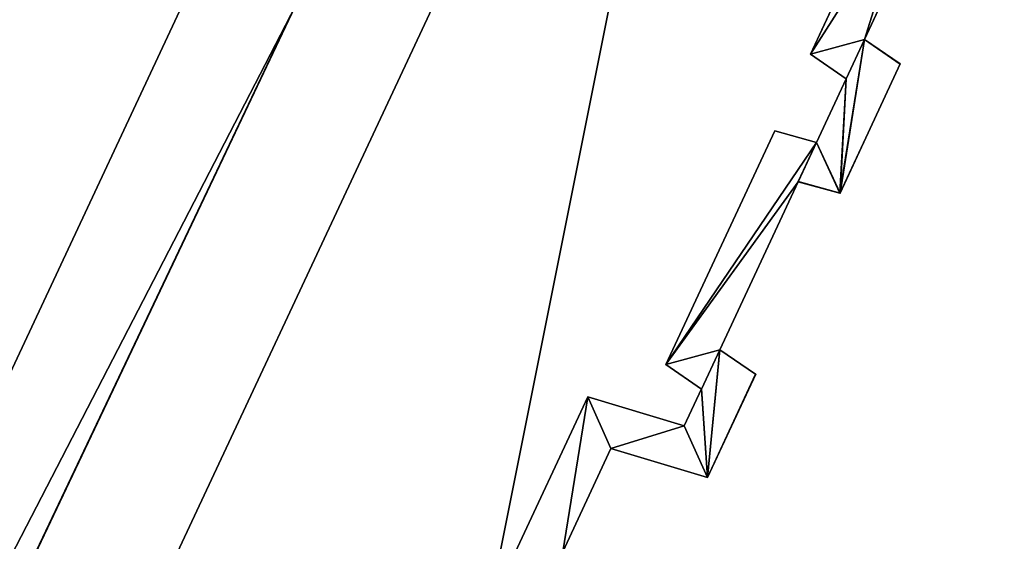
# Model space of a CAD drawing. Extents: x -602 to 964, y -1299 to 240.
# Drawn here: x -222 to -205, y -280 to -271 of the extents above; entities that cross this region are included whole.
import ezdxf

# ---------------------------------------------------------------- set-up
doc = ezdxf.new("R2010")
doc.units = 0
doc.header["$MEASUREMENT"] = 0
doc.layers.add('AGI32-P2_dwg -- 2010-Jan-20 11h-01m-58s-OBJECT', color=7, linetype='Continuous')

# ---------------------------------------------------------------- blocks, each defined once
blk = doc.blocks.new('AGI32-ID28908-P2_dwg -- 2010-Jan-20 11h-01m-58s-OBJECT-_15_1056', base_point=(-17.4951, -23.2138, 0.625))
at = {"layer": 'AGI32-P2_dwg -- 2010-Jan-20 11h-01m-58s-OBJECT', "color": 7}
blk.add_polyline3d([(-17.4951, -23.2138, 0.625), (-17.4247, -23.0628, 0.625), (-17.477, -23.0269, 0.625)], close=True, dxfattribs=at)
blk = doc.blocks.new('AGI32-ID28908-P2_dwg -- 2010-Jan-20 11h-01m-58s-OBJECT-_15_1059', base_point=(-17.3014, -22.7985, 0.625))
at = {"layer": 'AGI32-P2_dwg -- 2010-Jan-20 11h-01m-58s-OBJECT', "color": 7}
blk.add_polyline3d([(-17.3014, -22.7985, 0.625), (-17.2134, -22.6096, 0.625), (-17.2656, -22.5738, 0.625)], close=True, dxfattribs=at)
blk = doc.blocks.new('AGI32-ID28908-P2_dwg -- 2010-Jan-20 11h-01m-58s-OBJECT-_15_1082', base_point=(-17.3357, -22.7241, 0.625))
at = {"layer": 'AGI32-P2_dwg -- 2010-Jan-20 11h-01m-58s-OBJECT', "color": 7}
blk.add_polyline3d([(-17.3357, -22.7241, 0.625), (-17.3968, -22.7071, 0.625), (-17.556, -23.0485, 0.625)], close=True, dxfattribs=at)
blk = doc.blocks.new('AGI32-ID28908-P2_dwg -- 2010-Jan-20 11h-01m-58s-OBJECT-_15_1109', base_point=(-17.6699, -23.0956, 0.625))
at = {"layer": 'AGI32-P2_dwg -- 2010-Jan-20 11h-01m-58s-OBJECT', "color": 7}
blk.add_polyline3d([(-17.6699, -23.0956, 0.625), (-17.7861, -23.3449, 0.625), (-17.7066, -23.3221, 0.625)], close=True, dxfattribs=at)
blk = doc.blocks.new('AGI32-ID28908-P2_dwg -- 2010-Jan-20 11h-01m-58s-OBJECT-_15_1110', base_point=(-17.6699, -23.0956, 0.625))
at = {"layer": 'AGI32-P2_dwg -- 2010-Jan-20 11h-01m-58s-OBJECT', "color": 7}
blk.add_polyline3d([(-17.6699, -23.0956, 0.625), (-17.7066, -23.3221, 0.625), (-17.6361, -23.1711, 0.625)], close=True, dxfattribs=at)
blk = doc.blocks.new('AGI32-ID28908-P2_dwg -- 2010-Jan-20 11h-01m-58s-OBJECT-_15_1111', base_point=(-17.5289, -23.1383, 0.625))
at = {"layer": 'AGI32-P2_dwg -- 2010-Jan-20 11h-01m-58s-OBJECT', "color": 7}
blk.add_polyline3d([(-17.5289, -23.1383, 0.625), (-17.6699, -23.0956, 0.625), (-17.6361, -23.1711, 0.625)], close=True, dxfattribs=at)
blk = doc.blocks.new('AGI32-ID28908-P2_dwg -- 2010-Jan-20 11h-01m-58s-OBJECT-_15_1112', base_point=(-17.5289, -23.1383, 0.625))
at = {"layer": 'AGI32-P2_dwg -- 2010-Jan-20 11h-01m-58s-OBJECT', "color": 7}
blk.add_polyline3d([(-17.5289, -23.1383, 0.625), (-17.6361, -23.1711, 0.625), (-17.4951, -23.2138, 0.625)], close=True, dxfattribs=at)
blk = doc.blocks.new('AGI32-ID28908-P2_dwg -- 2010-Jan-20 11h-01m-58s-OBJECT-_15_1113', base_point=(-17.5037, -23.0844, 0.625))
at = {"layer": 'AGI32-P2_dwg -- 2010-Jan-20 11h-01m-58s-OBJECT', "color": 7}
blk.add_polyline3d([(-17.5037, -23.0844, 0.625), (-17.5289, -23.1383, 0.625), (-17.4951, -23.2138, 0.625)], close=True, dxfattribs=at)
blk = doc.blocks.new('AGI32-ID28908-P2_dwg -- 2010-Jan-20 11h-01m-58s-OBJECT-_15_1114', base_point=(-17.5037, -23.0844, 0.625))
at = {"layer": 'AGI32-P2_dwg -- 2010-Jan-20 11h-01m-58s-OBJECT', "color": 7}
blk.add_polyline3d([(-17.5037, -23.0844, 0.625), (-17.4951, -23.2138, 0.625), (-17.477, -23.0269, 0.625)], close=True, dxfattribs=at)
blk = doc.blocks.new('AGI32-ID28908-P2_dwg -- 2010-Jan-20 11h-01m-58s-OBJECT-_15_1115', base_point=(-17.556, -23.0485, 0.625))
at = {"layer": 'AGI32-P2_dwg -- 2010-Jan-20 11h-01m-58s-OBJECT', "color": 7}
blk.add_polyline3d([(-17.556, -23.0485, 0.625), (-17.5037, -23.0844, 0.625), (-17.477, -23.0269, 0.625)], close=True, dxfattribs=at)
blk = doc.blocks.new('AGI32-ID28908-P2_dwg -- 2010-Jan-20 11h-01m-58s-OBJECT-_15_1116', base_point=(-17.556, -23.0485, 0.625))
at = {"layer": 'AGI32-P2_dwg -- 2010-Jan-20 11h-01m-58s-OBJECT', "color": 7}
blk.add_polyline3d([(-17.556, -23.0485, 0.625), (-17.477, -23.0269, 0.625), (-17.3625, -22.7815, 0.625)], close=True, dxfattribs=at)
blk = doc.blocks.new('AGI32-ID28908-P2_dwg -- 2010-Jan-20 11h-01m-58s-OBJECT-_15_1117', base_point=(-17.3357, -22.7241, 0.625))
at = {"layer": 'AGI32-P2_dwg -- 2010-Jan-20 11h-01m-58s-OBJECT', "color": 7}
blk.add_polyline3d([(-17.3357, -22.7241, 0.625), (-17.556, -23.0485, 0.625), (-17.3625, -22.7815, 0.625)], close=True, dxfattribs=at)
blk = doc.blocks.new('AGI32-ID28908-P2_dwg -- 2010-Jan-20 11h-01m-58s-OBJECT-_15_1118', base_point=(-17.3357, -22.7241, 0.625))
at = {"layer": 'AGI32-P2_dwg -- 2010-Jan-20 11h-01m-58s-OBJECT', "color": 7}
blk.add_polyline3d([(-17.3357, -22.7241, 0.625), (-17.3625, -22.7815, 0.625), (-17.3014, -22.7985, 0.625)], close=True, dxfattribs=at)
blk = doc.blocks.new('AGI32-ID28908-P2_dwg -- 2010-Jan-20 11h-01m-58s-OBJECT-_15_1119', base_point=(-17.2924, -22.6312, 0.625))
at = {"layer": 'AGI32-P2_dwg -- 2010-Jan-20 11h-01m-58s-OBJECT', "color": 7}
blk.add_polyline3d([(-17.2924, -22.6312, 0.625), (-17.3357, -22.7241, 0.625), (-17.3014, -22.7985, 0.625)], close=True, dxfattribs=at)
blk = doc.blocks.new('AGI32-ID28908-P2_dwg -- 2010-Jan-20 11h-01m-58s-OBJECT-_15_1120', base_point=(-17.2924, -22.6312, 0.625))
at = {"layer": 'AGI32-P2_dwg -- 2010-Jan-20 11h-01m-58s-OBJECT', "color": 7}
blk.add_polyline3d([(-17.2924, -22.6312, 0.625), (-17.3014, -22.7985, 0.625), (-17.2656, -22.5738, 0.625)], close=True, dxfattribs=at)
blk = doc.blocks.new('AGI32-ID28908-P2_dwg -- 2010-Jan-20 11h-01m-58s-OBJECT-_15_1121', base_point=(-17.3447, -22.5954, 0.625))
at = {"layer": 'AGI32-P2_dwg -- 2010-Jan-20 11h-01m-58s-OBJECT', "color": 7}
blk.add_polyline3d([(-17.3447, -22.5954, 0.625), (-17.2924, -22.6312, 0.625), (-17.2656, -22.5738, 0.625)], close=True, dxfattribs=at)
blk = doc.blocks.new('AGI32-ID28908-P2_dwg -- 2010-Jan-20 11h-01m-58s-OBJECT-_15_1122', base_point=(-17.0896, -22.1962, 0.625))
at = {"layer": 'AGI32-P2_dwg -- 2010-Jan-20 11h-01m-58s-OBJECT', "color": 7}
blk.add_polyline3d([(-17.0896, -22.1962, 0.625), (-17.1238, -22.1217, 0.625), (-17.3447, -22.5954, 0.625)], close=True, dxfattribs=at)
blk = doc.blocks.new('AGI32-ID28908-P2_dwg -- 2010-Jan-20 11h-01m-58s-OBJECT-_15_1123', base_point=(-17.3447, -22.5954, 0.625))
at = {"layer": 'AGI32-P2_dwg -- 2010-Jan-20 11h-01m-58s-OBJECT', "color": 7}
blk.add_polyline3d([(-17.3447, -22.5954, 0.625), (-17.2656, -22.5738, 0.625), (-17.0896, -22.1962, 0.625)], close=True, dxfattribs=at)
blk = doc.blocks.new('AGI32-ID28908-P2_dwg -- 2010-Jan-20 11h-01m-58s-OBJECT-_15_1129', base_point=(-17.2656, -22.5738, 14.3385))
at = {"layer": 'AGI32-P2_dwg -- 2010-Jan-20 11h-01m-58s-OBJECT', "color": 7}
blk.add_polyline3d([(-17.2656, -22.5738, 14.3385), (-17.2656, -22.5738, 0.625), (-17.0896, -22.1962, 0.625), (-17.0896, -22.1962, 14.3387)], close=True, dxfattribs=at)
blk = doc.blocks.new('AGI32-ID28908-P2_dwg -- 2010-Jan-20 11h-01m-58s-OBJECT-_15_1130', base_point=(-17.2134, -22.6096, 14.3623))
at = {"layer": 'AGI32-P2_dwg -- 2010-Jan-20 11h-01m-58s-OBJECT', "color": 7}
blk.add_polyline3d([(-17.2134, -22.6096, 14.3623), (-17.2134, -22.6096, 0.625), (-17.2656, -22.5738, 0.625), (-17.2656, -22.5738, 14.3385)], close=True, dxfattribs=at)
blk = doc.blocks.new('AGI32-ID28908-P2_dwg -- 2010-Jan-20 11h-01m-58s-OBJECT-_15_1131', base_point=(-17.3014, -22.7985, 14.3622))
at = {"layer": 'AGI32-P2_dwg -- 2010-Jan-20 11h-01m-58s-OBJECT', "color": 7}
blk.add_polyline3d([(-17.3014, -22.7985, 14.3622), (-17.3014, -22.7985, 0.625), (-17.2134, -22.6096, 0.625), (-17.2134, -22.6096, 14.3623)], close=True, dxfattribs=at)
blk = doc.blocks.new('AGI32-ID28908-P2_dwg -- 2010-Jan-20 11h-01m-58s-OBJECT-_15_1132', base_point=(-17.3625, -22.7815, 14.3384))
at = {"layer": 'AGI32-P2_dwg -- 2010-Jan-20 11h-01m-58s-OBJECT', "color": 7}
blk.add_polyline3d([(-17.3625, -22.7815, 14.3384), (-17.3625, -22.7815, 0.625), (-17.3014, -22.7985, 0.625), (-17.3014, -22.7985, 14.3622)], close=True, dxfattribs=at)
blk = doc.blocks.new('AGI32-ID28908-P2_dwg -- 2010-Jan-20 11h-01m-58s-OBJECT-_15_1133', base_point=(-17.477, -23.0269, 14.3383))
at = {"layer": 'AGI32-P2_dwg -- 2010-Jan-20 11h-01m-58s-OBJECT', "color": 7}
blk.add_polyline3d([(-17.477, -23.0269, 14.3383), (-17.477, -23.0269, 0.625), (-17.3625, -22.7815, 0.625), (-17.3625, -22.7815, 14.3384)], close=True, dxfattribs=at)
blk = doc.blocks.new('AGI32-ID28908-P2_dwg -- 2010-Jan-20 11h-01m-58s-OBJECT-_15_1134', base_point=(-17.4247, -23.0628, 14.362))
at = {"layer": 'AGI32-P2_dwg -- 2010-Jan-20 11h-01m-58s-OBJECT', "color": 7}
blk.add_polyline3d([(-17.4247, -23.0628, 14.362), (-17.4247, -23.0628, 0.625), (-17.477, -23.0269, 0.625), (-17.477, -23.0269, 14.3383)], close=True, dxfattribs=at)
blk = doc.blocks.new('AGI32-ID28908-P2_dwg -- 2010-Jan-20 11h-01m-58s-OBJECT-_15_1135', base_point=(-17.4951, -23.2138, 14.362))
at = {"layer": 'AGI32-P2_dwg -- 2010-Jan-20 11h-01m-58s-OBJECT', "color": 7}
blk.add_polyline3d([(-17.4951, -23.2138, 14.362), (-17.4951, -23.2138, 0.625), (-17.4247, -23.0628, 0.625), (-17.4247, -23.0628, 14.362)], close=True, dxfattribs=at)
blk = doc.blocks.new('AGI32-ID28908-P2_dwg -- 2010-Jan-20 11h-01m-58s-OBJECT-_15_1136', base_point=(-17.6361, -23.1711, 14.3066))
at = {"layer": 'AGI32-P2_dwg -- 2010-Jan-20 11h-01m-58s-OBJECT', "color": 7}
blk.add_polyline3d([(-17.6361, -23.1711, 14.3066), (-17.6361, -23.1711, 0.625), (-17.4951, -23.2138, 0.625), (-17.4951, -23.2138, 14.362)], close=True, dxfattribs=at)
blk = doc.blocks.new('AGI32-ID28908-P2_dwg -- 2010-Jan-20 11h-01m-58s-OBJECT-_15_1137', base_point=(-17.7066, -23.3221, 14.3065))
at = {"layer": 'AGI32-P2_dwg -- 2010-Jan-20 11h-01m-58s-OBJECT', "color": 7}
blk.add_polyline3d([(-17.7066, -23.3221, 14.3065), (-17.7066, -23.3221, 0.625), (-17.6361, -23.1711, 0.625), (-17.6361, -23.1711, 14.3066)], close=True, dxfattribs=at)
blk = doc.blocks.new('AGI32-ID28908-P2_dwg -- 2010-Jan-20 11h-01m-58s-OBJECT-_15_1203', base_point=(-17.6699, -23.0956, 14.2829))
at = {"layer": 'AGI32-P2_dwg -- 2010-Jan-20 11h-01m-58s-OBJECT', "color": 7}
blk.add_polyline3d([(-17.6699, -23.0956, 14.2829), (-17.6699, -23.0956, 0.625), (-17.7861, -23.3449, 0.625), (-17.7861, -23.3449, 14.2828)], close=True, dxfattribs=at)
blk = doc.blocks.new('AGI32-ID28908-P2_dwg -- 2010-Jan-20 11h-01m-58s-OBJECT-_15_1204', base_point=(-17.5289, -23.1383, 14.3383))
at = {"layer": 'AGI32-P2_dwg -- 2010-Jan-20 11h-01m-58s-OBJECT', "color": 7}
blk.add_polyline3d([(-17.5289, -23.1383, 14.3383), (-17.5289, -23.1383, 0.625), (-17.6699, -23.0956, 0.625), (-17.6699, -23.0956, 14.2829)], close=True, dxfattribs=at)
blk = doc.blocks.new('AGI32-ID28908-P2_dwg -- 2010-Jan-20 11h-01m-58s-OBJECT-_15_1205', base_point=(-17.5037, -23.0844, 14.3383))
at = {"layer": 'AGI32-P2_dwg -- 2010-Jan-20 11h-01m-58s-OBJECT', "color": 7}
blk.add_polyline3d([(-17.5037, -23.0844, 14.3383), (-17.5037, -23.0844, 0.625), (-17.5289, -23.1383, 0.625), (-17.5289, -23.1383, 14.3383)], close=True, dxfattribs=at)
blk = doc.blocks.new('AGI32-ID28908-P2_dwg -- 2010-Jan-20 11h-01m-58s-OBJECT-_15_1206', base_point=(-17.556, -23.0485, 14.3146))
at = {"layer": 'AGI32-P2_dwg -- 2010-Jan-20 11h-01m-58s-OBJECT', "color": 7}
blk.add_polyline3d([(-17.556, -23.0485, 14.3146), (-17.556, -23.0485, 0.625), (-17.5037, -23.0844, 0.625), (-17.5037, -23.0844, 14.3383)], close=True, dxfattribs=at)
blk = doc.blocks.new('AGI32-ID28908-P2_dwg -- 2010-Jan-20 11h-01m-58s-OBJECT-_15_1207', base_point=(-17.3968, -22.7071, 14.3147))
at = {"layer": 'AGI32-P2_dwg -- 2010-Jan-20 11h-01m-58s-OBJECT', "color": 7}
blk.add_polyline3d([(-17.3968, -22.7071, 14.3147), (-17.3968, -22.7071, 0.625), (-17.556, -23.0485, 0.625), (-17.556, -23.0485, 14.3146)], close=True, dxfattribs=at)
blk = doc.blocks.new('AGI32-ID28908-P2_dwg -- 2010-Jan-20 11h-01m-58s-OBJECT-_15_1208', base_point=(-17.3357, -22.7241, 14.3385))
at = {"layer": 'AGI32-P2_dwg -- 2010-Jan-20 11h-01m-58s-OBJECT', "color": 7}
blk.add_polyline3d([(-17.3357, -22.7241, 14.3385), (-17.3357, -22.7241, 0.625), (-17.3968, -22.7071, 0.625), (-17.3968, -22.7071, 14.3147)], close=True, dxfattribs=at)
blk = doc.blocks.new('AGI32-ID28908-P2_dwg -- 2010-Jan-20 11h-01m-58s-OBJECT-_15_1209', base_point=(-17.2924, -22.6312, 14.3385))
at = {"layer": 'AGI32-P2_dwg -- 2010-Jan-20 11h-01m-58s-OBJECT', "color": 7}
blk.add_polyline3d([(-17.2924, -22.6312, 14.3385), (-17.2924, -22.6312, 0.625), (-17.3357, -22.7241, 0.625), (-17.3357, -22.7241, 14.3385)], close=True, dxfattribs=at)
blk = doc.blocks.new('AGI32-ID28908-P2_dwg -- 2010-Jan-20 11h-01m-58s-OBJECT-_15_1216', base_point=(-17.1238, -22.1217, 14.315))
at = {"layer": 'AGI32-P2_dwg -- 2010-Jan-20 11h-01m-58s-OBJECT', "color": 7}
blk.add_polyline3d([(-17.1238, -22.1217, 14.315), (-17.1238, -22.1217, 0.625), (-17.3447, -22.5954, 0.625), (-17.3447, -22.5954, 14.3148)], close=True, dxfattribs=at)
blk = doc.blocks.new('AGI32-ID28908-P2_dwg -- 2010-Jan-20 11h-01m-58s-OBJECT-_15_1217', base_point=(-17.3447, -22.5954, 14.3148))
at = {"layer": 'AGI32-P2_dwg -- 2010-Jan-20 11h-01m-58s-OBJECT', "color": 7}
blk.add_polyline3d([(-17.3447, -22.5954, 14.3148), (-17.3447, -22.5954, 0.625), (-17.2924, -22.6312, 0.625), (-17.2924, -22.6312, 14.3385)], close=True, dxfattribs=at)
blk = doc.blocks.new('AGI32-ID28908-P2_dwg -- 2010-Jan-20 11h-01m-58s-OBJECT-_15_1239', base_point=(-17.477, -23.0269, 14.3383))
at = {"layer": 'AGI32-P2_dwg -- 2010-Jan-20 11h-01m-58s-OBJECT', "color": 7}
blk.add_polyline3d([(-17.477, -23.0269, 14.3383), (-17.4247, -23.0628, 14.362), (-17.4951, -23.2138, 14.362)], close=True, dxfattribs=at)
blk = doc.blocks.new('AGI32-ID28908-P2_dwg -- 2010-Jan-20 11h-01m-58s-OBJECT-_15_1242', base_point=(-17.2656, -22.5738, 14.3385))
at = {"layer": 'AGI32-P2_dwg -- 2010-Jan-20 11h-01m-58s-OBJECT', "color": 7}
blk.add_polyline3d([(-17.2656, -22.5738, 14.3385), (-17.2134, -22.6096, 14.3623), (-17.3014, -22.7985, 14.3622)], close=True, dxfattribs=at)
blk = doc.blocks.new('AGI32-ID28908-P2_dwg -- 2010-Jan-20 11h-01m-58s-OBJECT-_15_1266', base_point=(-17.556, -23.0485, 14.3146))
at = {"layer": 'AGI32-P2_dwg -- 2010-Jan-20 11h-01m-58s-OBJECT', "color": 7}
blk.add_polyline3d([(-17.556, -23.0485, 14.3146), (-17.3968, -22.7071, 14.3147), (-17.3357, -22.7241, 14.3385)], close=True, dxfattribs=at)
blk = doc.blocks.new('AGI32-ID28908-P2_dwg -- 2010-Jan-20 11h-01m-58s-OBJECT-_15_1291', base_point=(-17.7066, -23.3221, 14.3065))
at = {"layer": 'AGI32-P2_dwg -- 2010-Jan-20 11h-01m-58s-OBJECT', "color": 7}
blk.add_polyline3d([(-17.7066, -23.3221, 14.3065), (-17.7861, -23.3449, 14.2828), (-17.6699, -23.0956, 14.2829)], close=True, dxfattribs=at)
blk = doc.blocks.new('AGI32-ID28908-P2_dwg -- 2010-Jan-20 11h-01m-58s-OBJECT-_15_1292', base_point=(-17.6361, -23.1711, 14.3066))
at = {"layer": 'AGI32-P2_dwg -- 2010-Jan-20 11h-01m-58s-OBJECT', "color": 7}
blk.add_polyline3d([(-17.6361, -23.1711, 14.3066), (-17.7066, -23.3221, 14.3065), (-17.6699, -23.0956, 14.2829)], close=True, dxfattribs=at)
blk = doc.blocks.new('AGI32-ID28908-P2_dwg -- 2010-Jan-20 11h-01m-58s-OBJECT-_15_1293', base_point=(-17.6361, -23.1711, 14.3066))
at = {"layer": 'AGI32-P2_dwg -- 2010-Jan-20 11h-01m-58s-OBJECT', "color": 7}
blk.add_polyline3d([(-17.6361, -23.1711, 14.3066), (-17.6699, -23.0956, 14.2829), (-17.5289, -23.1383, 14.3383)], close=True, dxfattribs=at)
blk = doc.blocks.new('AGI32-ID28908-P2_dwg -- 2010-Jan-20 11h-01m-58s-OBJECT-_15_1294', base_point=(-17.4951, -23.2138, 14.362))
at = {"layer": 'AGI32-P2_dwg -- 2010-Jan-20 11h-01m-58s-OBJECT', "color": 7}
blk.add_polyline3d([(-17.4951, -23.2138, 14.362), (-17.6361, -23.1711, 14.3066), (-17.5289, -23.1383, 14.3383)], close=True, dxfattribs=at)
blk = doc.blocks.new('AGI32-ID28908-P2_dwg -- 2010-Jan-20 11h-01m-58s-OBJECT-_15_1295', base_point=(-17.4951, -23.2138, 14.362))
at = {"layer": 'AGI32-P2_dwg -- 2010-Jan-20 11h-01m-58s-OBJECT', "color": 7}
blk.add_polyline3d([(-17.4951, -23.2138, 14.362), (-17.5289, -23.1383, 14.3383), (-17.5037, -23.0844, 14.3383)], close=True, dxfattribs=at)
blk = doc.blocks.new('AGI32-ID28908-P2_dwg -- 2010-Jan-20 11h-01m-58s-OBJECT-_15_1296', base_point=(-17.477, -23.0269, 14.3383))
at = {"layer": 'AGI32-P2_dwg -- 2010-Jan-20 11h-01m-58s-OBJECT', "color": 7}
blk.add_polyline3d([(-17.477, -23.0269, 14.3383), (-17.4951, -23.2138, 14.362), (-17.5037, -23.0844, 14.3383)], close=True, dxfattribs=at)
blk = doc.blocks.new('AGI32-ID28908-P2_dwg -- 2010-Jan-20 11h-01m-58s-OBJECT-_15_1297', base_point=(-17.477, -23.0269, 14.3383))
at = {"layer": 'AGI32-P2_dwg -- 2010-Jan-20 11h-01m-58s-OBJECT', "color": 7}
blk.add_polyline3d([(-17.477, -23.0269, 14.3383), (-17.5037, -23.0844, 14.3383), (-17.556, -23.0485, 14.3146)], close=True, dxfattribs=at)
blk = doc.blocks.new('AGI32-ID28908-P2_dwg -- 2010-Jan-20 11h-01m-58s-OBJECT-_15_1298', base_point=(-17.3625, -22.7815, 14.3384))
at = {"layer": 'AGI32-P2_dwg -- 2010-Jan-20 11h-01m-58s-OBJECT', "color": 7}
blk.add_polyline3d([(-17.3625, -22.7815, 14.3384), (-17.477, -23.0269, 14.3383), (-17.556, -23.0485, 14.3146)], close=True, dxfattribs=at)
blk = doc.blocks.new('AGI32-ID28908-P2_dwg -- 2010-Jan-20 11h-01m-58s-OBJECT-_15_1299', base_point=(-17.3625, -22.7815, 14.3384))
at = {"layer": 'AGI32-P2_dwg -- 2010-Jan-20 11h-01m-58s-OBJECT', "color": 7}
blk.add_polyline3d([(-17.3625, -22.7815, 14.3384), (-17.556, -23.0485, 14.3146), (-17.3357, -22.7241, 14.3385)], close=True, dxfattribs=at)
blk = doc.blocks.new('AGI32-ID28908-P2_dwg -- 2010-Jan-20 11h-01m-58s-OBJECT-_15_1300', base_point=(-17.3014, -22.7985, 14.3622))
at = {"layer": 'AGI32-P2_dwg -- 2010-Jan-20 11h-01m-58s-OBJECT', "color": 7}
blk.add_polyline3d([(-17.3014, -22.7985, 14.3622), (-17.3625, -22.7815, 14.3384), (-17.3357, -22.7241, 14.3385)], close=True, dxfattribs=at)
blk = doc.blocks.new('AGI32-ID28908-P2_dwg -- 2010-Jan-20 11h-01m-58s-OBJECT-_15_1301', base_point=(-17.3014, -22.7985, 14.3622))
at = {"layer": 'AGI32-P2_dwg -- 2010-Jan-20 11h-01m-58s-OBJECT', "color": 7}
blk.add_polyline3d([(-17.3014, -22.7985, 14.3622), (-17.3357, -22.7241, 14.3385), (-17.2924, -22.6312, 14.3385)], close=True, dxfattribs=at)
blk = doc.blocks.new('AGI32-ID28908-P2_dwg -- 2010-Jan-20 11h-01m-58s-OBJECT-_15_1302', base_point=(-17.2656, -22.5738, 14.3385))
at = {"layer": 'AGI32-P2_dwg -- 2010-Jan-20 11h-01m-58s-OBJECT', "color": 7}
blk.add_polyline3d([(-17.2656, -22.5738, 14.3385), (-17.3014, -22.7985, 14.3622), (-17.2924, -22.6312, 14.3385)], close=True, dxfattribs=at)
blk = doc.blocks.new('AGI32-ID28908-P2_dwg -- 2010-Jan-20 11h-01m-58s-OBJECT-_15_1303', base_point=(-17.2656, -22.5738, 14.3385))
at = {"layer": 'AGI32-P2_dwg -- 2010-Jan-20 11h-01m-58s-OBJECT', "color": 7}
blk.add_polyline3d([(-17.2656, -22.5738, 14.3385), (-17.2924, -22.6312, 14.3385), (-17.3447, -22.5954, 14.3148)], close=True, dxfattribs=at)
blk = doc.blocks.new('AGI32-ID28908-P2_dwg -- 2010-Jan-20 11h-01m-58s-OBJECT-_15_1304', base_point=(-17.2656, -22.5738, 14.3385))
at = {"layer": 'AGI32-P2_dwg -- 2010-Jan-20 11h-01m-58s-OBJECT', "color": 7}
blk.add_polyline3d([(-17.2656, -22.5738, 14.3385), (-17.3447, -22.5954, 14.3148), (-17.1238, -22.1217, 14.315)], close=True, dxfattribs=at)
blk = doc.blocks.new('AGI32-ID28908-P2_dwg -- 2010-Jan-20 11h-01m-58s-OBJECT-_15_1305', base_point=(-17.1238, -22.1217, 14.315))
at = {"layer": 'AGI32-P2_dwg -- 2010-Jan-20 11h-01m-58s-OBJECT', "color": 7}
blk.add_polyline3d([(-17.1238, -22.1217, 14.315), (-17.0896, -22.1962, 14.3387), (-17.2656, -22.5738, 14.3385)], close=True, dxfattribs=at)
blk = doc.blocks.new('AGI32-ID28908-P2_dwg -- 2010-Jan-20 11h-01m-58s-OBJECT-_15_3', base_point=(-18.4661, -26.6621, -0.25))
at = {"layer": 'AGI32-P2_dwg -- 2010-Jan-20 11h-01m-58s-OBJECT', "color": 7}
blk.add_polyline3d([(-18.4661, -26.6621, -0.25), (-17.2891, -20.7786, -0.25), (-18.4661, -26.6621, -0.3333)], close=True, dxfattribs=at)
blk = doc.blocks.new('AGI32-ID28908-P2_dwg -- 2010-Jan-20 11h-01m-58s-OBJECT-_15_3862', base_point=(-23.9644, -34.8811, 16.75))
at = {"layer": 'AGI32-P2_dwg -- 2010-Jan-20 11h-01m-58s-OBJECT', "color": 7}
blk.add_polyline3d([(-23.9644, -34.8811, 16.75), (-23.9644, -34.8811, 16.9167), (-15.5404, -17.1391, 16.9167), (-15.5404, -17.1391, 16.75)], close=True, dxfattribs=at)
blk = doc.blocks.new('AGI32-ID28908-P2_dwg -- 2010-Jan-20 11h-01m-58s-OBJECT-_15_3863', base_point=(-8.1559, -53.7209, 25.2917))
at = {"layer": 'AGI32-P2_dwg -- 2010-Jan-20 11h-01m-58s-OBJECT', "color": 7}
blk.add_polyline3d([(-8.1559, -53.7209, 25.2917), (-23.9644, -34.8811, 16.75), (-15.5404, -17.1391, 16.75), (9.0533, -17.1391, 25.2917)], close=True, dxfattribs=at)
blk = doc.blocks.new('AGI32-ID28908-P2_dwg -- 2010-Jan-20 11h-01m-58s-OBJECT-_15_3864', base_point=(9.0533, -17.1391, 25.4583))
at = {"layer": 'AGI32-P2_dwg -- 2010-Jan-20 11h-01m-58s-OBJECT', "color": 7}
blk.add_polyline3d([(9.0533, -17.1391, 25.4583), (-15.5404, -17.1391, 16.9167), (-23.9644, -34.8811, 16.9167), (-8.1559, -53.7209, 25.4583)], close=True, dxfattribs=at)
blk = doc.blocks.new('AGI32-ID28908-P2_dwg -- 2010-Jan-20 11h-01m-58s-OBJECT-_15_4', base_point=(-17.2891, -20.7786, -0.3333))
at = {"layer": 'AGI32-P2_dwg -- 2010-Jan-20 11h-01m-58s-OBJECT', "color": 7}
blk.add_polyline3d([(-17.2891, -20.7786, -0.3333), (-18.4661, -26.6621, -0.3333), (-17.2891, -20.7786, -0.25)], close=True, dxfattribs=at)
blk = doc.blocks.new('AGI32-ID28908-P2_dwg -- 2010-Jan-20 11h-01m-58s-OBJECT-_15_4281', base_point=(-18.4661, -26.6621, -0.25))
at = {"layer": 'AGI32-P2_dwg -- 2010-Jan-20 11h-01m-58s-OBJECT', "color": 7}
blk.add_polyline3d([(-18.4661, -26.6621, -0.25), (-17.2891, -20.7786, -0.25), (-18.4661, -26.6621, -0.3333)], close=True, dxfattribs=at)
blk = doc.blocks.new('AGI32-ID28908-P2_dwg -- 2010-Jan-20 11h-01m-58s-OBJECT-_15_4282', base_point=(-17.2891, -20.7786, -0.3333))
at = {"layer": 'AGI32-P2_dwg -- 2010-Jan-20 11h-01m-58s-OBJECT', "color": 7}
blk.add_polyline3d([(-17.2891, -20.7786, -0.3333), (-18.4661, -26.6621, -0.3333), (-17.2891, -20.7786, -0.25)], close=True, dxfattribs=at)
blk = doc.blocks.new('AGI32-ID28908-P2_dwg -- 2010-Jan-20 11h-01m-58s-OBJECT-_15_4287', base_point=(-17.2891, -20.7786, -0.25))
at = {"layer": 'AGI32-P2_dwg -- 2010-Jan-20 11h-01m-58s-OBJECT', "color": 7}
blk.add_polyline3d([(-17.2891, -20.7786, -0.25), (-18.4661, -26.6621, -0.25), (-15.6846, -21.3458, -0.25)], close=True, dxfattribs=at)
blk = doc.blocks.new('AGI32-ID28908-P2_dwg -- 2010-Jan-20 11h-01m-58s-OBJECT-_15_4323', base_point=(-17.2891, -20.7786, -0.3333))
at = {"layer": 'AGI32-P2_dwg -- 2010-Jan-20 11h-01m-58s-OBJECT', "color": 7}
blk.add_polyline3d([(-17.2891, -20.7786, -0.3333), (-15.6846, -21.3458, -0.3333), (-18.4661, -26.6621, -0.3333)], close=True, dxfattribs=at)
blk = doc.blocks.new('AGI32-ID28908-P2_dwg -- 2010-Jan-20 11h-01m-58s-OBJECT-_15_45', base_point=(-17.2891, -20.7786, -0.3333))
at = {"layer": 'AGI32-P2_dwg -- 2010-Jan-20 11h-01m-58s-OBJECT', "color": 7}
blk.add_polyline3d([(-17.2891, -20.7786, -0.3333), (-15.6846, -21.3458, -0.3333), (-18.4661, -26.6621, -0.3333)], close=True, dxfattribs=at)
blk = doc.blocks.new('AGI32-ID28908-P2_dwg -- 2010-Jan-20 11h-01m-58s-OBJECT-_15_542', base_point=(-19.8423, -25.8997, 13.625))
at = {"layer": 'AGI32-P2_dwg -- 2010-Jan-20 11h-01m-58s-OBJECT', "color": 7}
blk.add_polyline3d([(-19.8423, -25.8997, 13.625), (-16.3331, -18.3999, 13.625), (-15.9649, -18.4005, 13.625)], close=True, dxfattribs=at)
blk = doc.blocks.new('AGI32-ID28908-P2_dwg -- 2010-Jan-20 11h-01m-58s-OBJECT-_15_543', base_point=(-19.8423, -25.8997, 13.625))
at = {"layer": 'AGI32-P2_dwg -- 2010-Jan-20 11h-01m-58s-OBJECT', "color": 7}
blk.add_polyline3d([(-19.8423, -25.8997, 13.625), (-15.9649, -18.4005, 13.625), (-23.1627, -33.7729, 13.625)], close=True, dxfattribs=at)
blk = doc.blocks.new('AGI32-ID28908-P2_dwg -- 2010-Jan-20 11h-01m-58s-OBJECT-_15_545', base_point=(-19.8423, -25.8997, 0.625))
at = {"layer": 'AGI32-P2_dwg -- 2010-Jan-20 11h-01m-58s-OBJECT', "color": 7}
blk.add_polyline3d([(-19.8423, -25.8997, 0.625), (-16.3331, -18.3999, 0.625), (-15.9649, -18.4005, 0.625)], close=True, dxfattribs=at)
blk = doc.blocks.new('AGI32-ID28908-P2_dwg -- 2010-Jan-20 11h-01m-58s-OBJECT-_15_546', base_point=(-19.8423, -25.8997, 0.625))
at = {"layer": 'AGI32-P2_dwg -- 2010-Jan-20 11h-01m-58s-OBJECT', "color": 7}
blk.add_polyline3d([(-19.8423, -25.8997, 0.625), (-15.9649, -18.4005, 0.625), (-23.1627, -33.7729, 0.625)], close=True, dxfattribs=at)
blk = doc.blocks.new('AGI32-ID28908-P2_dwg -- 2010-Jan-20 11h-01m-58s-OBJECT-_15_548', base_point=(-16.3331, -18.3999, 0.625))
at = {"layer": 'AGI32-P2_dwg -- 2010-Jan-20 11h-01m-58s-OBJECT', "color": 7}
blk.add_polyline3d([(-16.3331, -18.3999, 0.625), (-16.3331, -18.3999, 13.625), (-19.8423, -25.8997, 13.625), (-19.8423, -25.8997, 0.625)], close=True, dxfattribs=at)
blk = doc.blocks.new('AGI32-ID28908-P2_dwg -- 2010-Jan-20 11h-01m-58s-OBJECT-_15_550', base_point=(-23.1627, -33.7729, 0.625))
at = {"layer": 'AGI32-P2_dwg -- 2010-Jan-20 11h-01m-58s-OBJECT', "color": 7}
blk.add_polyline3d([(-23.1627, -33.7729, 0.625), (-23.1627, -33.7729, 13.625), (-15.9649, -18.4005, 13.625), (-15.9649, -18.4005, 0.625)], close=True, dxfattribs=at)
blk = doc.blocks.new('AGI32-ID28908-P2_dwg -- 2010-Jan-20 11h-01m-58s-OBJECT-_15_9', base_point=(-17.2891, -20.7786, -0.25))
at = {"layer": 'AGI32-P2_dwg -- 2010-Jan-20 11h-01m-58s-OBJECT', "color": 7}
blk.add_polyline3d([(-17.2891, -20.7786, -0.25), (-18.4661, -26.6621, -0.25), (-15.6846, -21.3458, -0.25)], close=True, dxfattribs=at)

msp = doc.modelspace()

# ---------------------------------------------------------------- block references
at = {"layer": 'AGI32-P2_dwg -- 2010-Jan-20 11h-01m-58s-OBJECT', "xscale": 12, "yscale": 12, "zscale": 12}
for name, p in [('AGI32-ID28908-P2_dwg -- 2010-Jan-20 11h-01m-58s-OBJECT-_15_3862', (-287.573, -418.573, 201)), ('AGI32-ID28908-P2_dwg -- 2010-Jan-20 11h-01m-58s-OBJECT-_15_3863', (-97.871, -644.651, 303.5)), ('AGI32-ID28908-P2_dwg -- 2010-Jan-20 11h-01m-58s-OBJECT-_15_3864', (108.639, -205.669, 305.5)), ('AGI32-ID28908-P2_dwg -- 2010-Jan-20 11h-01m-58s-OBJECT-_15_543', (-238.108, -310.796, 163.5)), ('AGI32-ID28908-P2_dwg -- 2010-Jan-20 11h-01m-58s-OBJECT-_15_546', (-238.108, -310.796, 7.5)), ('AGI32-ID28908-P2_dwg -- 2010-Jan-20 11h-01m-58s-OBJECT-_15_550', (-277.952, -405.274, 7.5)), ('AGI32-ID28908-P2_dwg -- 2010-Jan-20 11h-01m-58s-OBJECT-_15_542', (-238.108, -310.796, 163.5)), ('AGI32-ID28908-P2_dwg -- 2010-Jan-20 11h-01m-58s-OBJECT-_15_545', (-238.108, -310.796, 7.5)), ('AGI32-ID28908-P2_dwg -- 2010-Jan-20 11h-01m-58s-OBJECT-_15_548', (-195.997, -220.799, 7.5)), ('AGI32-ID28908-P2_dwg -- 2010-Jan-20 11h-01m-58s-OBJECT-_15_3', (-221.593, -319.945, -3)), ('AGI32-ID28908-P2_dwg -- 2010-Jan-20 11h-01m-58s-OBJECT-_15_4', (-207.47, -249.344, -4)), ('AGI32-ID28908-P2_dwg -- 2010-Jan-20 11h-01m-58s-OBJECT-_15_4281', (-221.593, -319.945, -3)), ('AGI32-ID28908-P2_dwg -- 2010-Jan-20 11h-01m-58s-OBJECT-_15_4282', (-207.47, -249.344, -4)), ('AGI32-ID28908-P2_dwg -- 2010-Jan-20 11h-01m-58s-OBJECT-_15_4287', (-207.47, -249.344, -3)), ('AGI32-ID28908-P2_dwg -- 2010-Jan-20 11h-01m-58s-OBJECT-_15_4323', (-207.47, -249.344, -4)), ('AGI32-ID28908-P2_dwg -- 2010-Jan-20 11h-01m-58s-OBJECT-_15_45', (-207.47, -249.344, -4)), ('AGI32-ID28908-P2_dwg -- 2010-Jan-20 11h-01m-58s-OBJECT-_15_9', (-207.47, -249.344, -3)), ('AGI32-ID28908-P2_dwg -- 2010-Jan-20 11h-01m-58s-OBJECT-_15_1122', (-205.075, -266.354, 7.5)), ('AGI32-ID28908-P2_dwg -- 2010-Jan-20 11h-01m-58s-OBJECT-_15_1216', (-205.486, -265.461, 171.78)), ('AGI32-ID28908-P2_dwg -- 2010-Jan-20 11h-01m-58s-OBJECT-_15_1304', (-207.188, -270.885, 172.062)), ('AGI32-ID28908-P2_dwg -- 2010-Jan-20 11h-01m-58s-OBJECT-_15_1305', (-205.486, -265.461, 171.78)), ('AGI32-ID28908-P2_dwg -- 2010-Jan-20 11h-01m-58s-OBJECT-_15_1123', (-208.136, -271.144, 7.5)), ('AGI32-ID28908-P2_dwg -- 2010-Jan-20 11h-01m-58s-OBJECT-_15_1129', (-207.188, -270.885, 172.062)), ('AGI32-ID28908-P2_dwg -- 2010-Jan-20 11h-01m-58s-OBJECT-_15_1121', (-208.136, -271.144, 7.5)), ('AGI32-ID28908-P2_dwg -- 2010-Jan-20 11h-01m-58s-OBJECT-_15_1303', (-207.188, -270.885, 172.062)), ('AGI32-ID28908-P2_dwg -- 2010-Jan-20 11h-01m-58s-OBJECT-_15_1059', (-207.617, -273.581, 7.5)), ('AGI32-ID28908-P2_dwg -- 2010-Jan-20 11h-01m-58s-OBJECT-_15_1120', (-207.509, -271.575, 7.5)), ('AGI32-ID28908-P2_dwg -- 2010-Jan-20 11h-01m-58s-OBJECT-_15_1242', (-207.188, -270.885, 172.062)), ('AGI32-ID28908-P2_dwg -- 2010-Jan-20 11h-01m-58s-OBJECT-_15_1302', (-207.188, -270.885, 172.062)), ('AGI32-ID28908-P2_dwg -- 2010-Jan-20 11h-01m-58s-OBJECT-_15_1130', (-206.561, -271.316, 172.347)), ('AGI32-ID28908-P2_dwg -- 2010-Jan-20 11h-01m-58s-OBJECT-_15_1217', (-208.136, -271.144, 171.778)), ('AGI32-ID28908-P2_dwg -- 2010-Jan-20 11h-01m-58s-OBJECT-_15_1131', (-207.617, -273.581, 172.346)), ('AGI32-ID28908-P2_dwg -- 2010-Jan-20 11h-01m-58s-OBJECT-_15_1119', (-207.509, -271.575, 7.5)), ('AGI32-ID28908-P2_dwg -- 2010-Jan-20 11h-01m-58s-OBJECT-_15_1209', (-207.509, -271.575, 172.062)), ('AGI32-ID28908-P2_dwg -- 2010-Jan-20 11h-01m-58s-OBJECT-_15_1301', (-207.617, -273.581, 172.346)), ('AGI32-ID28908-P2_dwg -- 2010-Jan-20 11h-01m-58s-OBJECT-_15_1082', (-208.029, -272.689, 7.5)), ('AGI32-ID28908-P2_dwg -- 2010-Jan-20 11h-01m-58s-OBJECT-_15_1207', (-208.761, -272.485, 171.777)), ('AGI32-ID28908-P2_dwg -- 2010-Jan-20 11h-01m-58s-OBJECT-_15_1266', (-210.672, -276.582, 171.775)), ('AGI32-ID28908-P2_dwg -- 2010-Jan-20 11h-01m-58s-OBJECT-_15_1208', (-208.029, -272.689, 172.062)), ('AGI32-ID28908-P2_dwg -- 2010-Jan-20 11h-01m-58s-OBJECT-_15_1117', (-208.029, -272.689, 7.5)), ('AGI32-ID28908-P2_dwg -- 2010-Jan-20 11h-01m-58s-OBJECT-_15_1299', (-208.35, -273.378, 172.061)), ('AGI32-ID28908-P2_dwg -- 2010-Jan-20 11h-01m-58s-OBJECT-_15_1118', (-208.029, -272.689, 7.5)), ('AGI32-ID28908-P2_dwg -- 2010-Jan-20 11h-01m-58s-OBJECT-_15_1300', (-207.617, -273.581, 172.346)), ('AGI32-ID28908-P2_dwg -- 2010-Jan-20 11h-01m-58s-OBJECT-_15_1116', (-210.672, -276.582, 7.5)), ('AGI32-ID28908-P2_dwg -- 2010-Jan-20 11h-01m-58s-OBJECT-_15_1298', (-208.35, -273.378, 172.061)), ('AGI32-ID28908-P2_dwg -- 2010-Jan-20 11h-01m-58s-OBJECT-_15_1133', (-209.723, -276.323, 172.06)), ('AGI32-ID28908-P2_dwg -- 2010-Jan-20 11h-01m-58s-OBJECT-_15_1132', (-208.35, -273.378, 172.061)), ('AGI32-ID28908-P2_dwg -- 2010-Jan-20 11h-01m-58s-OBJECT-_15_1115', (-210.672, -276.582, 7.5)), ('AGI32-ID28908-P2_dwg -- 2010-Jan-20 11h-01m-58s-OBJECT-_15_1297', (-209.723, -276.323, 172.06)), ('AGI32-ID28908-P2_dwg -- 2010-Jan-20 11h-01m-58s-OBJECT-_15_1114', (-210.045, -277.012, 7.5)), ('AGI32-ID28908-P2_dwg -- 2010-Jan-20 11h-01m-58s-OBJECT-_15_1296', (-209.723, -276.323, 172.06)), ('AGI32-ID28908-P2_dwg -- 2010-Jan-20 11h-01m-58s-OBJECT-_15_1056', (-209.942, -278.566, 7.5)), ('AGI32-ID28908-P2_dwg -- 2010-Jan-20 11h-01m-58s-OBJECT-_15_1239', (-209.723, -276.323, 172.06)), ('AGI32-ID28908-P2_dwg -- 2010-Jan-20 11h-01m-58s-OBJECT-_15_1134', (-209.097, -276.754, 172.344)), ('AGI32-ID28908-P2_dwg -- 2010-Jan-20 11h-01m-58s-OBJECT-_15_1206', (-210.672, -276.582, 171.775)), ('AGI32-ID28908-P2_dwg -- 2010-Jan-20 11h-01m-58s-OBJECT-_15_1135', (-209.942, -278.566, 172.343)), ('AGI32-ID28908-P2_dwg -- 2010-Jan-20 11h-01m-58s-OBJECT-_15_1113', (-210.045, -277.012, 7.5)), ('AGI32-ID28908-P2_dwg -- 2010-Jan-20 11h-01m-58s-OBJECT-_15_1205', (-210.045, -277.012, 172.059)), ('AGI32-ID28908-P2_dwg -- 2010-Jan-20 11h-01m-58s-OBJECT-_15_1295', (-209.942, -278.566, 172.343)), ('AGI32-ID28908-P2_dwg -- 2010-Jan-20 11h-01m-58s-OBJECT-_15_1109', (-212.038, -277.147, 7.5)), ('AGI32-ID28908-P2_dwg -- 2010-Jan-20 11h-01m-58s-OBJECT-_15_1203', (-212.038, -277.147, 171.395)), ('AGI32-ID28908-P2_dwg -- 2010-Jan-20 11h-01m-58s-OBJECT-_15_1291', (-212.479, -279.866, 171.678)), ('AGI32-ID28908-P2_dwg -- 2010-Jan-20 11h-01m-58s-OBJECT-_15_1110', (-212.038, -277.147, 7.5)), ('AGI32-ID28908-P2_dwg -- 2010-Jan-20 11h-01m-58s-OBJECT-_15_1292', (-211.633, -278.053, 171.679)), ('AGI32-ID28908-P2_dwg -- 2010-Jan-20 11h-01m-58s-OBJECT-_15_1111', (-210.347, -277.66, 7.5)), ('AGI32-ID28908-P2_dwg -- 2010-Jan-20 11h-01m-58s-OBJECT-_15_1204', (-210.347, -277.66, 172.059)), ('AGI32-ID28908-P2_dwg -- 2010-Jan-20 11h-01m-58s-OBJECT-_15_1293', (-211.633, -278.053, 171.679)), ('AGI32-ID28908-P2_dwg -- 2010-Jan-20 11h-01m-58s-OBJECT-_15_1112', (-210.347, -277.66, 7.5)), ('AGI32-ID28908-P2_dwg -- 2010-Jan-20 11h-01m-58s-OBJECT-_15_1294', (-209.942, -278.566, 172.343)), ('AGI32-ID28908-P2_dwg -- 2010-Jan-20 11h-01m-58s-OBJECT-_15_1137', (-212.479, -279.866, 171.678)), ('AGI32-ID28908-P2_dwg -- 2010-Jan-20 11h-01m-58s-OBJECT-_15_1136', (-211.633, -278.053, 171.679))]:
    msp.add_blockref(name, p, dxfattribs=at)

doc.saveas('drawing.dxf')
